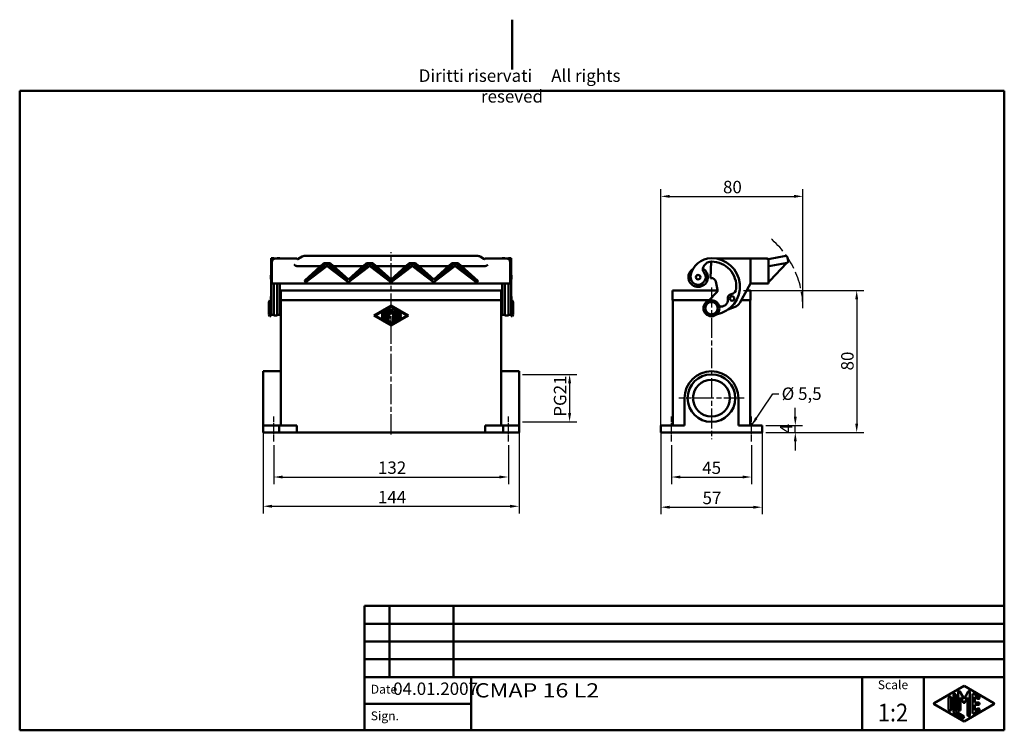
# Model space of a CAD drawing. Extents: x 20 to 574, y 20 to 420.
import ezdxf
from ezdxf.enums import TextEntityAlignment as Align

# ---------------------------------------------------------------- set-up
doc = ezdxf.new("R2010")
doc.units = 0
doc.header["$LTSCALE"] = 2
for name, pattern in [('CHAIN', [0.3543, 0.2362, -0.0295, 0.0591, -0.0295]), ('DASH_DOT', [0.37, 0.24, -0.06, 0.01, -0.06]), ('DASHED_SPACE', [0.2067, 0.1654, -0.0413])]:
    doc.linetypes.add(name, pattern=pattern)
for name, color, linetype, lineweight in [('Bemaßungen(TC_020513_DIN)', 7, 'Continuous', 25), ('Mittellinie(TC_020513_DIN)', 7, 'DASH_DOT', 25), ('Mittelpunktmarkierung(TC_020513_DIN)', 7, 'Continuous', 25), ('Schraffur', 179, 'Continuous', 9), ('Sichtbare Kanten(TC_020513_DIN)', 7, 'Continuous', 50), ('Skizziergeometrie(ISO)', 7, 'Continuous', 50), ('Stich 1-Linien(TC_020513_DIN)', 7, 'DASHED_SPACE', 25), ('Symbole(ISO)', 7, 'Continuous', 25), ('Symbole(TC_020513_DIN)', 7, 'Continuous', 35)]:
    doc.layers.add(name, color=color, linetype=linetype, lineweight=lineweight)
doc.styles.add('Aktuell-BSI', font='ARIAL.TTF')
doc.styles.add('Kopie von TC 5 mm', font='ARIAL.TTF', dxfattribs={"width": 1.2})
doc.styles.add('TC 2_5 mm', font='ARIAL.TTF', dxfattribs={"width": 0.9})
doc.styles.add('TC 3_5 mm', font='ARIAL.TTF', dxfattribs={"width": 0.8})
doc.styles.add('TC 5 mm', font='ARIAL.TTF', dxfattribs={"width": 0.9})
doc.dimstyles.new('STANDARD-TC_020513_DIN', dxfattribs={"dimscale": 2, "dimtxt": 3.5, "dimasz": 2.5, "dimexe": 2, "dimexo": 1, "dimgap": 0.8, "dimtad": 1, "dimrnd": 1e-08, "dimzin": 12, "dimtxsty": 'Aktuell-BSI', "dimcen": 0.09, "dimdle": 10, "dimclrd": 7, "dimclre": 7, "dimclrt": 7, "dimadec": 0, "dimazin": 3, "dimtfac": 1, "dimtmove": 0, "dimatfit": 3, "dimfxl": 1, "dimtolj": 1, "dimtzin": 0, "dimlwd": 25, "dimlwe": 25, "dimarcsym": 0})
doc.dimstyles.new('STANDARD-TC_020513_DIN$7', dxfattribs={"dimscale": 2, "dimtxt": 3.5, "dimasz": 2.5, "dimexe": 2, "dimexo": 1, "dimgap": 0.8, "dimtad": 1, "dimrnd": 1e-08, "dimzin": 12, "dimtxsty": 'Aktuell-BSI', "dimcen": 0.09, "dimdle": 10, "dimclrd": 7, "dimclre": 7, "dimclrt": 7, "dimadec": 0, "dimazin": 3, "dimtfac": 1, "dimtmove": 0, "dimatfit": 3, "dimfxl": 1, "dimtolj": 1, "dimtzin": 0, "dimlwd": 25, "dimlwe": 25, "dimarcsym": 0})

# ---------------------------------------------------------------- blocks, each defined once
blk = doc.blocks.new('Ränder Ilme Rahmen A4 quer')
at = {"layer": 'Skizziergeometrie(ISO)'}
for p, q in [((148.5, 210), (148.5, 196)), ((10, 10), (10, 190)), ((10, 190), (287, 190)), ((287, 190), (287, 10)), ((10, 10), (287, 10))]:
    blk.add_line(p, q, dxfattribs=at)
at = {"layer": 'Symbole(ISO)', "color": 7, "insert": (148.5, 196), "char_height": 3.5, "attachment_point": 2, "style": 'TC 2_5 mm'}
blk.add_mtext('\\fISOCPEUR|b0|i0;\\H3.5000;    Diritti riservati     All rights reseved', dxfattribs=at)
blk = doc.blocks.new('Schriftfelder Ilme')
at = {"layer": 'Schraffur'}
h = blk.add_hatch(color=7, dxfattribs=at)
edge = h.paths.add_edge_path()
edge.add_arc((184.66, 19.15), 0.333, 0, 180)
edge.add_line((184.32, 19.15), (184.32, 15.85))
edge.add_arc((184.66, 15.85), 0.333, 180, 360)
edge.add_line((184.99, 15.85), (184.99, 19.15))
h = blk.add_hatch(color=7, dxfattribs=at)
edge = h.paths.add_edge_path()
edge.add_line((188.49, 14.02), (186.32, 15.27))
edge.add_line((186.32, 15.27), (186.32, 19.94))
edge.add_arc((185.99, 19.94), 0.333, 0, 180)
edge.add_line((185.66, 19.94), (185.66, 15.27))
edge.add_arc((186.32, 15.27), 0.667, 180, 240.0184)
edge.add_line((185.99, 14.69), (188.16, 13.44))
edge.add_arc((188.32, 13.73), 0.333, 240.0184, 420.0184)
h = blk.add_hatch(color=7, dxfattribs=at)
edge = h.paths.add_edge_path()
edge.add_line((188.66, 18.85), (187.48, 20.89))
edge.add_arc((187.25, 20.75), 0.265, 30, 180)
edge.add_line((186.99, 20.75), (186.99, 15.85))
edge.add_arc((187.32, 15.85), 0.333, 180, 360)
edge.add_line((187.66, 15.85), (187.66, 19.25))
edge.add_line((187.66, 19.25), (188.51, 17.77))
edge.add_arc((188.66, 17.85), 0.167, 210, 330)
edge.add_line((188.8, 17.77), (189.66, 19.25))
edge.add_line((189.66, 19.25), (189.66, 14.29))
edge.add_arc((189.99, 14.29), 0.333, 180, 360)
edge.add_line((190.32, 14.29), (190.32, 20.75))
edge.add_arc((190.06, 20.75), 0.265, 0, 150)
edge.add_line((189.83, 20.89), (188.66, 18.85))
h = blk.add_hatch(color=7, dxfattribs=at)
edge = h.paths.add_edge_path()
edge.add_arc((192.69, 15.85), 0.333, 299.9816, 479.9816)
edge.add_line((192.52, 16.14), (191.66, 15.63))
edge.add_line((191.66, 15.63), (191.66, 17.17))
edge.add_line((191.66, 17.17), (192.69, 17.17))
edge.add_arc((192.69, 17.5), 0.333, 270, 450)
edge.add_line((192.69, 17.83), (191.66, 17.83))
edge.add_line((191.66, 17.83), (191.66, 19.37))
edge.add_line((191.66, 19.37), (192.52, 18.87))
edge.add_arc((192.69, 19.15), 0.333, 240.0184, 420.0184)
edge.add_line((192.86, 19.44), (191.49, 20.23))
edge.add_arc((191.32, 19.94), 0.333, 60.0184, 180)
edge.add_line((190.99, 19.94), (190.99, 15.06))
edge.add_arc((191.32, 15.06), 0.333, 180, 299.9816)
edge.add_line((191.49, 14.77), (192.86, 15.56))
for p, q in [((185.66, 19.94), (185.66, 15.27)), ((186.32, 15.27), (186.32, 19.94)), ((186.99, 20.75), (186.99, 15.85)), ((188.66, 18.85), (187.48, 20.89)), ((189.83, 20.89), (188.66, 18.85)), ((190.32, 14.29), (190.32, 20.75)), ((190.99, 15.06, 10), (190.99, 19.94, 10)), ((191.49, 20.23, 10), (192.86, 19.44, 10)), ((184.32, 15.85, 10), (184.32, 19.15, 10)), ((184.99, 19.15, 10), (184.99, 15.85, 10)), ((187.66, 19.25), (188.51, 17.77)), ((187.66, 15.85), (187.66, 19.25)), ((188.8, 17.77), (189.66, 19.25)), ((189.66, 19.25), (189.66, 14.29)), ((191.66, 19.37, 10), (191.66, 17.83, 10)), ((192.52, 18.87, 10), (191.66, 19.37, 10)), ((191.66, 17.83, 10), (192.69, 17.83, 10)), ((191.66, 17.17, 10), (191.66, 15.63, 10)), ((192.69, 17.17, 10), (191.66, 17.17, 10)), ((185.99, 14.69), (188.16, 13.44)), ((188.49, 14.02), (186.32, 15.27)), ((192.86, 15.56, 10), (191.49, 14.77, 10)), ((191.66, 15.63, 10), (192.52, 16.14, 10))]:
    blk.add_line(p, q)
for centre, radius, start, end in [((184.66, 19.15, 10), 0.333, 0, 180), ((185.99, 19.94), 0.333, 0, 180), ((187.25, 20.75), 0.265, 30, 180), ((190.06, 20.75), 0.265, 0, 150), ((191.32, 19.94, 10), 0.333, 60.0184, 180), ((192.69, 19.15, 10), 0.333, 240.0184, 60.0184), ((188.66, 17.85), 0.167, 210, 330), ((192.69, 17.5, 10), 0.333, 270, 90), ((184.66, 15.85, 10), 0.333, 180, 0), ((186.32, 15.27), 0.667, 180, 240.0184), ((187.32, 15.85), 0.333, 180, 0), ((188.32, 13.73), 0.333, 240.0184, 60.0184), ((189.99, 14.29), 0.333, 180, 0), ((191.32, 15.06, 10), 0.333, 180, 299.9816), ((192.69, 15.85, 10), 0.333, 299.9816, 119.9816)]:
    blk.add_arc(centre, radius, start, end)
at = {"layer": 'Skizziergeometrie(ISO)'}
for p, q in [((19.98, 45), (199.98, 45)), ((19.98, 45), (19.98, 10)), ((26.98, 45), (26.98, 25)), ((44.98, 45), (44.98, 25)), ((19.98, 40), (199.98, 40)), ((19.98, 35), (199.98, 35)), ((19.98, 30), (199.98, 30)), ((19.98, 25), (199.98, 25)), ((49.98, 10), (49.98, 25)), ((159.98, 25), (159.98, 10)), ((177.33, 25), (177.33, 10)), ((180.24, 17.65), (188.66, 22.5)), ((188.66, 22.5), (197.07, 17.65)), ((185.66, 15.27), (185.66, 19.94)), ((186.32, 19.94), (186.32, 15.27)), ((186.99, 15.85), (186.99, 20.75)), ((187.48, 20.89), (188.66, 18.85)), ((189.83, 20.89), (188.66, 18.85)), ((190.32, 14.29), (190.32, 20.75)), ((190.99, 15.06), (190.99, 19.94)), ((191.49, 20.23), (192.86, 19.44)), ((19.98, 17.5), (49.98, 17.5)), ((188.66, 12.5), (180.24, 17.36)), ((184.32, 15.85), (184.32, 19.15)), ((184.99, 19.15), (184.99, 15.85)), ((187.66, 19.25), (187.66, 15.85)), ((188.51, 17.77), (187.66, 19.25)), ((197.07, 17.36), (188.66, 12.5)), ((189.66, 19.25), (188.8, 17.77)), ((189.66, 14.29), (189.66, 19.25)), ((191.66, 19.37), (191.66, 17.83)), ((192.52, 18.87), (191.66, 19.37)), ((191.66, 17.83), (192.69, 17.83)), ((191.66, 17.17), (191.66, 15.63)), ((192.69, 17.17), (191.66, 17.17)), ((188.16, 13.44), (185.99, 14.69)), ((186.32, 15.27), (188.49, 14.02)), ((192.86, 15.56), (191.49, 14.77)), ((191.66, 15.63), (192.52, 16.14))]:
    blk.add_line(p, q, dxfattribs=at)
for centre, radius, start, end in [((184.66, 19.15), 0.333, 0, 180), ((185.99, 19.94), 0.333, 0, 180), ((187.25, 20.75), 0.265, 30, 180), ((190.06, 20.75), 0.265, 0, 150), ((191.32, 19.94), 0.333, 60.0184, 180), ((192.69, 19.15), 0.333, 240.0184, 60.0184), ((180.32, 17.5), 0.167, 119.9816, 240.0184), ((188.66, 17.85), 0.167, 210, 330), ((192.69, 17.5), 0.333, 270, 90), ((196.99, 17.5), 0.167, 299.9816, 60.0184), ((184.66, 15.85), 0.333, 180, 0), ((186.32, 15.27), 0.667, 180, 240.0184), ((187.32, 15.85), 0.333, 180, 0), ((188.32, 13.73), 0.333, 240.0184, 60.0184), ((189.99, 14.29), 0.333, 180, 0), ((191.32, 15.06), 0.333, 180, 299.9816), ((192.69, 15.85), 0.333, 299.9816, 119.9816)]:
    blk.add_arc(centre, radius, start, end, dxfattribs=at)
at = {"layer": 'Symbole(ISO)', "color": 7}
for s, insert, char_height, width, attachment_point, style in [(' Date', (20.98, 21.25), 2.5, 8.9975, 4, 'TC 2_5 mm'), ('04.01.2007', (39.98, 21.25), 3.5, 20.9533, 5, 'TC 3_5 mm'), ('Scale', (168.66, 22.5), 2.5, 17.3406, 5, 'TC 2_5 mm'), (' Sign.', (20.98, 13.75), 2.5, 8.971, 4, 'TC 2_5 mm')]:
    blk.add_mtext(s, dxfattribs=dict(at, insert=insert, char_height=char_height, width=width, attachment_point=attachment_point, style=style))
at = {"layer": 'Symbole(ISO)', "color": 7, "style": 'Kopie von TC 5 mm', "width": 1.2}
blk.add_attdef('BAUTEILNUMMER', text='', height=4, dxfattribs=at).set_placement((50.98, 21.25), align=Align.MIDDLE_LEFT)
at = {"layer": 'Symbole(ISO)', "color": 7, "style": 'TC 5 mm', "width": 0.9}
blk.add_attdef('FirstViewScale', text='', height=5, dxfattribs=at).set_placement((168.66, 15), align=Align.MIDDLE_CENTER)
blk = doc.blocks.new('*D11')
at = {"layer": 'Bemaßungen(TC_020513_DIN)', "color": 7, "linetype": 'Continuous', "lineweight": 25}
for p, q in [((302.95, 220.36), (333.4, 220.36)), ((329.4, 215.36), (329.4, 198.58)), ((302.95, 193.58), (333.4, 193.58))]:
    blk.add_line(p, q, dxfattribs=at)
at = {"layer": 'Bemaßungen(TC_020513_DIN)', "color": 7, "linetype": 'Continuous'}
for points in [[(328.57, 215.36), (330.24, 215.36), (329.4, 220.36)], [(328.57, 198.58), (330.24, 198.58), (329.4, 193.58)]]:
    blk.add_solid(points, dxfattribs=at)
at = {"layer": 'Defpoints', "color": 0, "linetype": 'Continuous'}
for p in [(300.95, 220.36), (300.95, 193.58), (329.4, 193.58)]:
    blk.add_point(p, dxfattribs=at)
at = {"layer": 'Bemaßungen(TC_020513_DIN)', "color": 7, "linetype": 'Continuous', "lineweight": 25, "insert": (320.56, 194.38), "char_height": 7, "attachment_point": 1, "rotation": 90, "style": 'Aktuell-BSI'}
blk.add_mtext('\\A1; PG21', dxfattribs=at)
blk = doc.blocks.new('*D12')
at = {"layer": 'Bemaßungen(TC_020513_DIN)', "color": 7, "linetype": 'Continuous', "lineweight": 25}
for p, q in [((380.73, 191.58), (380.73, 324.55)), ((460.73, 259.58), (460.73, 324.55)), ((385.73, 320.55), (455.73, 320.55))]:
    blk.add_line(p, q, dxfattribs=at)
at = {"layer": 'Bemaßungen(TC_020513_DIN)', "color": 7, "linetype": 'Continuous'}
for points in [[(385.73, 321.39), (385.73, 319.72), (380.73, 320.55)], [(455.73, 321.39), (455.73, 319.72), (460.73, 320.55)]]:
    blk.add_solid(points, dxfattribs=at)
at = {"layer": 'Defpoints', "color": 0, "linetype": 'Continuous'}
for p in [(460.73, 320.55), (460.73, 257.58), (380.73, 189.58)]:
    blk.add_point(p, dxfattribs=at)
at = {"layer": 'Bemaßungen(TC_020513_DIN)', "color": 7, "linetype": 'Continuous', "lineweight": 25, "insert": (415.72, 329.3), "char_height": 7, "attachment_point": 1, "style": 'Aktuell-BSI'}
blk.add_mtext('\\A1;80', dxfattribs=at)
blk = doc.blocks.new('*D13')
at = {"layer": 'Bemaßungen(TC_020513_DIN)', "color": 7, "linetype": 'Continuous', "lineweight": 25}
for p, q in [((456.4, 196.58), (456.4, 201.58)), ((439.73, 191.58), (460.4, 191.58)), ((456.4, 187.58), (456.4, 191.58)), ((439.73, 187.58), (460.4, 187.58)), ((456.4, 182.58), (456.4, 177.58))]:
    blk.add_line(p, q, dxfattribs=at)
at = {"layer": 'Bemaßungen(TC_020513_DIN)', "color": 7, "linetype": 'Continuous'}
for points in [[(455.57, 196.58), (457.24, 196.58), (456.4, 191.58)], [(455.57, 182.58), (457.24, 182.58), (456.4, 187.58)]]:
    blk.add_solid(points, dxfattribs=at)
at = {"layer": 'Defpoints', "color": 0, "linetype": 'Continuous'}
for p in [(437.73, 191.58), (456.4, 191.58), (437.73, 187.58)]:
    blk.add_point(p, dxfattribs=at)
at = {"layer": 'Bemaßungen(TC_020513_DIN)', "color": 7, "linetype": 'Continuous', "lineweight": 25, "insert": (447.8, 187.16), "char_height": 7, "attachment_point": 1, "rotation": 90, "style": 'Aktuell-BSI'}
blk.add_mtext('\\A1;4', dxfattribs=at)
blk = doc.blocks.new('*D14')
at = {"layer": 'Bemaßungen(TC_020513_DIN)', "color": 7, "linetype": 'Continuous', "lineweight": 25}
for p, q in [((427.23, 267.58), (494.95, 267.58)), ((490.95, 262.58), (490.95, 192.58)), ((439.73, 187.58), (494.95, 187.58))]:
    blk.add_line(p, q, dxfattribs=at)
at = {"layer": 'Bemaßungen(TC_020513_DIN)', "color": 7, "linetype": 'Continuous'}
for points in [[(490.11, 262.58), (491.78, 262.58), (490.95, 267.58)], [(490.11, 192.58), (491.78, 192.58), (490.95, 187.58)]]:
    blk.add_solid(points, dxfattribs=at)
at = {"layer": 'Defpoints', "color": 0, "linetype": 'Continuous'}
for p in [(425.23, 267.58), (437.73, 187.58), (490.95, 187.58)]:
    blk.add_point(p, dxfattribs=at)
at = {"layer": 'Bemaßungen(TC_020513_DIN)', "color": 7, "linetype": 'Continuous', "lineweight": 25, "insert": (482.2, 222.57), "char_height": 7, "attachment_point": 1, "rotation": 90, "style": 'Aktuell-BSI'}
blk.add_mtext('\\A1;80', dxfattribs=at)
blk = doc.blocks.new('*D15')
at = {"layer": 'Bemaßungen(TC_020513_DIN)', "color": 7, "linetype": 'Continuous', "lineweight": 25}
for p, q in [((386.73, 180.58), (386.73, 158.58)), ((431.73, 180.58), (431.73, 158.58)), ((391.73, 162.58), (426.73, 162.58))]:
    blk.add_line(p, q, dxfattribs=at)
at = {"layer": 'Bemaßungen(TC_020513_DIN)', "color": 7, "linetype": 'Continuous'}
for points in [[(391.73, 163.41), (391.73, 161.75), (386.73, 162.58)], [(426.73, 163.41), (426.73, 161.75), (431.73, 162.58)]]:
    blk.add_solid(points, dxfattribs=at)
at = {"layer": 'Defpoints', "color": 0, "linetype": 'Continuous'}
for p in [(386.73, 182.58), (431.73, 182.58), (431.73, 162.58)]:
    blk.add_point(p, dxfattribs=at)
at = {"layer": 'Bemaßungen(TC_020513_DIN)', "color": 7, "linetype": 'Continuous', "lineweight": 25, "insert": (404.04, 171.3), "char_height": 7, "attachment_point": 1, "style": 'Aktuell-BSI'}
blk.add_mtext('\\A1;45', dxfattribs=at)
blk = doc.blocks.new('*D16')
at = {"layer": 'Bemaßungen(TC_020513_DIN)', "color": 7, "linetype": 'Continuous', "lineweight": 25}
for p, q in [((380.73, 187.58), (380.73, 141.58)), ((437.73, 187.58), (437.73, 141.58)), ((385.73, 145.58), (432.73, 145.58))]:
    blk.add_line(p, q, dxfattribs=at)
at = {"layer": 'Bemaßungen(TC_020513_DIN)', "color": 7, "linetype": 'Continuous'}
for points in [[(385.73, 146.41), (385.73, 144.75), (380.73, 145.58)], [(432.73, 146.41), (432.73, 144.75), (437.73, 145.58)]]:
    blk.add_solid(points, dxfattribs=at)
at = {"layer": 'Defpoints', "color": 0, "linetype": 'Continuous'}
for p in [(380.73, 189.58), (437.73, 189.58), (437.73, 145.58)]:
    blk.add_point(p, dxfattribs=at)
at = {"layer": 'Bemaßungen(TC_020513_DIN)', "color": 7, "linetype": 'Continuous', "lineweight": 25, "insert": (404.21, 154.3), "char_height": 7, "attachment_point": 1, "style": 'Aktuell-BSI'}
blk.add_mtext('\\A1;57', dxfattribs=at)
blk = doc.blocks.new('*D17')
at = {"layer": 'Bemaßungen(TC_020513_DIN)', "color": 7, "linetype": 'Continuous', "lineweight": 25}
for p, q in [((162.95, 180.58), (162.95, 158.58)), ((294.95, 180.58), (294.95, 158.58)), ((167.95, 162.58), (289.95, 162.58))]:
    blk.add_line(p, q, dxfattribs=at)
at = {"layer": 'Bemaßungen(TC_020513_DIN)', "color": 7, "linetype": 'Continuous'}
for points in [[(167.95, 163.41), (167.95, 161.75), (162.95, 162.58)], [(289.95, 163.41), (289.95, 161.75), (294.95, 162.58)]]:
    blk.add_solid(points, dxfattribs=at)
at = {"layer": 'Defpoints', "color": 0, "linetype": 'Continuous'}
for p in [(162.95, 182.58), (294.95, 182.58), (294.95, 162.58)]:
    blk.add_point(p, dxfattribs=at)
at = {"layer": 'Bemaßungen(TC_020513_DIN)', "color": 7, "linetype": 'Continuous', "lineweight": 25, "insert": (221.58, 171.33), "char_height": 7, "attachment_point": 1, "style": 'Aktuell-BSI'}
blk.add_mtext('\\A1;132', dxfattribs=at)
blk = doc.blocks.new('*D18')
at = {"layer": 'Bemaßungen(TC_020513_DIN)', "color": 7, "linetype": 'Continuous', "lineweight": 25}
for p, q in [((156.95, 189.58), (156.95, 142.12)), ((300.95, 189.58), (300.95, 142.12)), ((161.95, 146.12), (295.95, 146.12))]:
    blk.add_line(p, q, dxfattribs=at)
at = {"layer": 'Bemaßungen(TC_020513_DIN)', "color": 7, "linetype": 'Continuous'}
for points in [[(161.95, 146.95), (161.95, 145.28), (156.95, 146.12)], [(295.95, 146.95), (295.95, 145.28), (300.95, 146.12)]]:
    blk.add_solid(points, dxfattribs=at)
at = {"layer": 'Defpoints', "color": 0, "linetype": 'Continuous'}
for p in [(156.95, 191.58), (300.95, 191.58), (300.95, 146.12)]:
    blk.add_point(p, dxfattribs=at)
at = {"layer": 'Bemaßungen(TC_020513_DIN)', "color": 7, "linetype": 'Continuous', "lineweight": 25, "insert": (221.56, 154.75), "char_height": 7, "attachment_point": 1, "style": 'Aktuell-BSI'}
blk.add_mtext('\\A1;144', dxfattribs=at)

msp = doc.modelspace()

# ---------------------------------------------------------------- linework, layer by layer
at = {"layer": 'Mittellinie(TC_020513_DIN)', "linetype": 'CHAIN', "ltscale": 23.990969}
msp.add_line((228.947, 186.581), (228.947, 289.223), dxfattribs=at)
at = {"layer": 'Mittellinie(TC_020513_DIN)', "linetype": 'CHAIN', "ltscale": 7.778352}
for p, q in [((162.947, 182.581), (162.947, 196.581)), ((294.947, 182.581), (294.947, 196.581)), ((386.725, 182.581), (386.725, 196.581)), ((431.725, 182.581), (431.725, 196.581))]:
    msp.add_line(p, q, dxfattribs=at)
at = {"layer": 'Mittelpunktmarkierung(TC_020513_DIN)', "linetype": 'CHAIN', "ltscale": 23.990969}
for p, q in [((409.225, 269.237), (409.225, 183.84)), ((427.615, 206.971), (390.835, 206.971))]:
    msp.add_line(p, q, dxfattribs=at)
at = {"layer": 'Sichtbare Kanten(TC_020513_DIN)'}
for p, q in [((161.447, 285.831), (162.947, 285.831)), ((161.447, 253.831), (161.447, 285.831)), ((161.947, 283.581), (161.947, 271.581)), ((162.947, 285.581), (162.947, 285.831)), ((162.947, 285.313), (162.947, 285.581)), ((163.947, 285.581), (162.947, 285.581)), ((174.413, 285.581), (163.947, 285.581)), ((164.947, 285.581), (164.947, 285.831)), ((164.947, 285.831), (166.447, 285.831)), ((166.447, 285.581), (166.447, 285.831)), ((175.531, 285.581), (174.413, 285.581)), ((176.761, 285.322), (178.862, 286.705)), ((180.347, 273.129), (191.187, 283.009)), ((180.38, 286.999), (277.515, 286.999)), ((192.854, 283.009), (180.953, 272.162)), ((191.187, 283.036), (192.854, 283.036)), ((191.187, 283.009), (191.187, 283.036)), ((191.187, 283.036), (191.188, 283.036)), ((192.854, 283.009), (191.187, 283.009)), ((191.188, 283.036), (192.854, 283.036)), ((192.854, 283.036), (192.854, 283.009)), ((192.854, 283.036), (192.854, 281.225)), ((192.854, 283.036), (192.854, 283.036)), ((193.04, 283.036), (194.707, 283.036)), ((193.041, 283.036), (193.04, 283.036)), ((193.04, 281.225), (193.04, 283.036)), ((193.041, 283.009), (193.041, 283.036)), ((193.041, 283.036), (194.707, 283.036)), ((194.707, 283.009), (193.041, 283.009)), ((204.941, 272.162), (193.041, 283.009)), ((194.707, 283.036), (194.707, 283.009)), ((194.707, 283.036), (194.707, 283.036)), ((194.707, 283.009), (204.947, 273.676)), ((204.947, 273.676), (215.187, 283.009)), ((216.854, 283.009), (204.953, 272.162)), ((215.187, 283.036), (216.854, 283.036)), ((215.187, 283.009), (215.187, 283.036)), ((215.187, 283.036), (215.188, 283.036)), ((216.854, 283.009), (215.187, 283.009)), ((215.188, 283.036), (216.854, 283.036)), ((216.854, 283.036), (216.854, 283.009)), ((216.854, 283.036), (216.854, 283.036)), ((216.854, 283.036), (216.854, 281.225)), ((217.041, 283.036), (217.04, 283.036)), ((217.04, 281.225), (217.04, 283.036)), ((217.04, 283.036), (218.707, 283.036)), ((217.041, 283.036), (218.707, 283.036)), ((217.041, 283.009), (217.041, 283.036)), ((218.707, 283.009), (217.041, 283.009)), ((228.941, 272.162), (217.041, 283.009)), ((218.707, 283.036), (218.707, 283.009)), ((218.707, 283.036), (218.707, 283.036)), ((218.707, 283.009), (228.947, 273.676)), ((228.947, 273.676), (239.187, 283.009)), ((240.854, 283.009), (228.953, 272.162)), ((239.187, 283.009), (239.187, 283.036)), ((239.187, 283.036), (239.188, 283.036)), ((239.187, 283.036), (240.854, 283.036)), ((240.854, 283.009), (239.187, 283.009)), ((239.188, 283.036), (240.854, 283.036)), ((240.854, 283.036), (240.854, 283.009)), ((240.854, 283.036), (240.854, 281.225)), ((240.854, 283.036), (240.854, 283.036)), ((241.041, 283.036), (241.04, 283.036)), ((241.04, 281.225), (241.04, 283.036)), ((241.04, 283.036), (242.707, 283.036)), ((241.041, 283.009), (241.041, 283.036)), ((241.041, 283.036), (242.707, 283.036)), ((252.941, 272.162), (241.041, 283.009)), ((242.707, 283.009), (241.041, 283.009)), ((242.707, 283.036), (242.707, 283.009)), ((242.707, 283.036), (242.707, 283.036)), ((242.707, 283.009), (252.947, 273.676)), ((252.947, 273.676), (263.187, 283.009)), ((264.854, 283.009), (252.953, 272.162)), ((263.187, 283.036), (264.854, 283.036)), ((263.187, 283.009), (263.187, 283.036)), ((263.187, 283.036), (263.188, 283.036)), ((264.854, 283.009), (263.187, 283.009)), ((263.188, 283.036), (264.854, 283.036)), ((264.854, 283.036), (264.854, 283.009)), ((264.854, 283.036), (264.854, 283.036)), ((264.854, 283.036), (264.854, 281.225)), ((265.04, 283.036), (266.707, 283.036)), ((265.041, 283.036), (265.04, 283.036)), ((265.04, 281.225), (265.04, 283.036)), ((265.041, 283.036), (266.707, 283.036)), ((265.041, 283.009), (265.041, 283.036)), ((276.941, 272.162), (265.041, 283.009)), ((266.707, 283.009), (265.041, 283.009)), ((266.707, 283.036), (266.707, 283.009)), ((266.707, 283.036), (266.707, 283.036)), ((266.707, 283.009), (277.781, 272.917)), ((279.032, 286.705), (281.134, 285.322)), ((283.482, 285.581), (282.364, 285.581)), ((293.947, 285.581), (283.482, 285.581)), ((291.447, 285.581), (291.447, 285.831)), ((292.947, 285.831), (291.447, 285.831)), ((292.947, 285.581), (292.947, 285.831)), ((293.947, 285.581), (294.947, 285.581)), ((294.947, 285.581), (294.947, 285.831)), ((296.447, 285.831), (294.947, 285.831)), ((294.947, 285.313), (294.947, 285.581)), ((295.947, 271.581), (295.947, 283.581)), ((296.447, 253.831), (296.447, 285.831)), ((409.048, 283.828), (408.725, 274.581)), ((431.225, 285.581), (412.042, 285.581)), ((431.225, 283.581), (431.225, 285.581)), ((431.275, 283.581), (431.225, 283.581)), ((440.275, 285.581), (431.275, 285.581)), ((431.275, 283.581), (431.275, 285.581)), ((431.275, 271.581), (431.275, 283.581)), ((440.491, 285.581), (440.275, 285.581)), ((442.325, 285.472), (441.211, 285.275)), ((441.275, 271.581), (441.275, 284.581)), ((442.182, 273.129), (451.395, 283.009)), ((450.167, 286.855), (442.325, 285.472)), ((442.672, 281.471), (450.862, 282.915)), ((450.167, 286.855), (450.901, 286.984)), ((451.595, 283.045), (450.862, 282.915)), ((451.395, 283.009), (451.549, 283.036)), ((451.549, 283.036), (451.548, 283.036)), ((452.407, 284.203), (452.059, 286.173)), ((189.23, 281.225), (176.48, 281.225)), ((192.854, 281.225), (180.997, 272.195)), ((193.04, 281.225), (192.854, 281.225)), ((204.897, 272.195), (193.04, 281.225)), ((213.23, 281.225), (196.665, 281.225)), ((216.854, 281.225), (204.997, 272.195)), ((217.04, 281.225), (216.854, 281.225)), ((228.897, 272.195), (217.04, 281.225)), ((237.23, 281.225), (220.665, 281.225)), ((240.854, 281.225), (228.997, 272.195)), ((241.04, 281.225), (240.854, 281.225)), ((252.897, 272.195), (241.04, 281.225)), ((261.23, 281.225), (244.665, 281.225)), ((264.854, 281.225), (252.997, 272.195)), ((265.04, 281.225), (264.854, 281.225)), ((276.897, 272.195), (265.04, 281.225)), ((281.414, 281.225), (268.665, 281.225)), ((441.275, 281.225), (442.672, 281.471)), ((161.247, 274.031), (161.247, 276.131)), ((163.947, 271.581), (161.947, 271.581)), ((162.947, 260.666), (162.947, 271.581)), ((293.947, 271.581), (163.947, 271.581)), ((164.947, 271.581), (164.947, 260.666)), ((166.447, 253.831), (166.447, 271.581)), ((180.944, 272.162), (180.347, 273.129)), ((180.347, 273.129), (180.347, 272.969)), ((180.919, 272.195), (180.347, 272.969)), ((180.919, 272.195), (180.944, 272.162)), ((180.953, 272.162), (180.944, 272.162)), ((180.953, 272.162), (180.997, 272.195)), ((204.897, 272.195), (204.941, 272.162)), ((204.953, 272.162), (204.941, 272.162)), ((204.953, 272.162), (204.997, 272.195)), ((228.897, 272.195), (228.941, 272.162)), ((228.953, 272.162), (228.941, 272.162)), ((228.953, 272.162), (228.997, 272.195)), ((252.897, 272.195), (252.941, 272.162)), ((252.953, 272.162), (252.941, 272.162)), ((252.953, 272.162), (252.997, 272.195)), ((276.897, 272.195), (276.941, 272.162)), ((276.953, 272.162), (276.941, 272.162)), ((277.781, 272.917), (276.953, 272.162)), ((276.953, 272.162), (276.997, 272.195)), ((277.781, 272.792), (276.997, 272.195)), ((277.781, 272.917), (277.781, 272.792)), ((291.447, 253.831), (291.447, 271.581)), ((292.947, 271.581), (292.947, 260.666)), ((295.947, 271.581), (293.947, 271.581)), ((294.947, 260.666), (294.947, 271.581)), ((296.647, 274.031), (296.647, 276.131)), ((408.725, 274.581), (409.225, 274.581)), ((411.668, 272.612), (412.691, 267.9)), ((425.203, 260.666), (431.225, 271.581)), ((431.225, 271.581), (431.225, 273.581)), ((431.225, 273.581), (431.275, 273.581)), ((431.275, 271.581), (439.275, 271.581)), ((441.275, 271.581), (439.275, 271.581)), ((442.182, 273.129), (441.275, 272.969)), ((441.275, 272.195), (441.281, 272.162)), ((441.281, 272.162), (442.182, 273.129)), ((166.947, 267.581), (166.947, 262.081)), ((166.947, 267.581), (172.947, 267.581)), ((284.947, 267.581), (172.947, 267.581)), ((284.947, 267.581), (290.947, 267.581)), ((290.947, 267.581), (290.947, 262.081)), ((387.225, 267.581), (393.225, 267.581)), ((387.225, 267.581), (387.225, 262.081)), ((412.725, 267.581), (393.225, 267.581)), ((412.305, 266.54), (407.776, 261.842)), ((429.018, 267.581), (431.225, 267.581)), ((431.225, 267.581), (431.225, 262.081)), ((160.197, 261.081), (160.797, 262.081)), ((160.197, 254.081), (160.197, 261.081)), ((160.797, 253.081), (160.797, 262.081)), ((160.797, 262.081), (161.247, 262.081)), ((161.247, 262.031), (161.247, 264.131)), ((161.297, 253.081), (161.297, 261.899)), ((162.947, 260.666), (162.947, 258.41)), ((164.947, 258.41), (164.947, 260.666)), ((166.447, 261.081), (166.947, 261.581)), ((166.647, 262.031), (166.647, 264.131)), ((172.947, 262.081), (166.947, 262.081)), ((166.947, 191.581), (166.947, 262.081)), ((166.947, 262.081), (172.947, 262.081)), ((172.947, 262.081), (284.947, 262.081)), ((284.947, 262.081), (172.947, 262.081)), ((290.947, 262.081), (284.947, 262.081)), ((284.947, 262.081), (290.947, 262.081)), ((290.947, 191.581), (290.947, 262.081)), ((291.447, 261.081), (290.947, 261.581)), ((291.247, 262.031), (291.247, 264.131)), ((292.947, 258.41), (292.947, 260.666)), ((294.947, 260.666), (294.947, 258.41)), ((296.597, 253.081), (296.597, 261.899)), ((296.647, 262.031), (296.647, 264.131)), ((296.647, 262.081), (297.097, 262.081)), ((297.097, 253.081), (297.097, 262.081)), ((297.697, 261.081), (297.097, 262.081)), ((297.697, 254.081), (297.697, 261.081)), ((393.225, 262.081), (387.225, 262.081)), ((387.475, 262.081), (393.475, 262.081)), ((387.475, 191.581), (387.475, 262.081)), ((393.225, 262.081), (408.007, 262.081)), ((408.007, 262.081), (393.475, 262.081)), ((431.225, 262.081), (425.984, 262.081)), ((425.984, 262.081), (430.975, 262.081)), ((430.975, 191.581), (430.975, 262.081)), ((161.297, 260.081), (161.447, 260.081)), ((161.297, 255.081), (161.447, 255.081)), ((162.947, 256.895), (162.947, 258.41)), ((162.947, 253.912), (162.947, 256.895)), ((164.947, 258.41), (164.947, 256.895)), ((164.947, 253.912), (164.947, 256.895)), ((219.197, 253.581), (228.947, 259.206)), ((228.947, 258.773), (219.948, 253.581)), ((223.997, 251.895), (223.997, 255.268)), ((224.747, 255.268), (224.747, 251.895)), ((225.497, 251.029), (225.497, 256.134)), ((226.247, 256.134), (226.247, 251.246)), ((227.072, 251.895), (227.072, 257.042)), ((227.751, 257.262), (228.947, 255.61)), ((227.822, 255.885), (227.822, 251.895)), ((228.947, 254.331), (227.822, 255.885)), ((228.947, 259.206), (238.697, 253.581)), ((237.947, 253.581), (228.947, 258.773)), ((228.947, 255.61), (230.143, 257.262)), ((230.072, 255.885), (228.947, 254.331)), ((230.072, 250.121), (230.072, 255.885)), ((230.822, 257.042), (230.822, 250.121)), ((231.572, 250.986), (231.572, 256.177)), ((232.135, 256.502), (234.385, 255.204)), ((232.322, 255.528), (232.322, 253.956)), ((234.01, 254.554), (232.322, 255.528)), ((292.947, 258.41), (292.947, 256.895)), ((292.947, 253.912), (292.947, 256.895)), ((294.947, 256.895), (294.947, 258.41)), ((294.947, 253.912), (294.947, 256.895)), ((296.447, 260.081), (296.597, 260.081)), ((296.447, 255.081), (296.597, 255.081)), ((418.641, 256.895), (422.609, 258.41)), ((160.197, 254.081), (160.797, 253.081)), ((160.797, 253.081), (161.297, 253.081)), ((161.447, 253.831), (162.947, 253.831)), ((162.947, 253.845), (162.947, 253.912)), ((162.947, 253.845), (162.947, 253.581)), ((162.947, 253.581), (164.947, 253.581)), ((164.947, 253.912), (164.947, 253.845)), ((164.947, 253.581), (164.947, 253.845)), ((164.947, 253.831), (166.447, 253.831)), ((166.447, 254.081), (166.947, 253.581)), ((228.947, 247.956), (219.197, 253.581)), ((219.948, 253.581), (228.947, 248.389)), ((228.76, 248.93), (225.685, 250.704)), ((226.247, 251.246), (229.135, 249.58)), ((228.947, 248.389), (237.947, 253.581)), ((238.697, 253.581), (228.947, 247.956)), ((234.385, 251.959), (232.135, 250.661)), ((232.322, 253.956), (234.197, 253.956)), ((232.322, 253.206), (232.322, 251.635)), ((234.197, 253.206), (232.322, 253.206)), ((232.322, 251.635), (234.01, 252.609)), ((291.447, 254.081), (290.947, 253.581)), ((292.947, 253.831), (291.447, 253.831)), ((292.947, 253.912), (292.947, 253.845)), ((292.947, 253.581), (292.947, 253.845)), ((292.947, 253.581), (294.947, 253.581)), ((294.947, 253.845), (294.947, 253.912)), ((294.947, 253.845), (294.947, 253.581)), ((296.447, 253.831), (294.947, 253.831)), ((296.597, 253.081), (297.097, 253.081)), ((297.697, 254.081), (297.097, 253.081)), ((156.947, 206.971), (156.947, 222.111)), ((166.947, 222.111), (156.947, 222.111)), ((300.947, 222.111), (290.947, 222.111)), ((300.947, 206.971), (300.947, 222.111)), ((156.947, 206.971), (156.947, 191.581)), ((300.947, 206.971), (300.947, 191.581)), ((394.085, 191.581), (394.085, 206.971)), ((424.365, 206.971), (424.365, 191.581)), ((165.947, 191.581), (156.947, 191.581)), ((156.947, 187.581), (156.947, 191.581)), ((175.947, 191.581), (165.947, 191.581)), ((165.947, 187.581), (165.947, 191.581)), ((175.947, 187.581), (175.947, 191.581)), ((281.947, 187.581), (281.947, 191.581)), ((291.947, 191.581), (281.947, 191.581)), ((300.947, 191.581), (291.947, 191.581)), ((291.947, 187.581), (291.947, 191.581)), ((300.947, 187.581), (300.947, 191.581)), ((394.085, 191.581), (380.725, 191.581)), ((380.725, 187.581), (380.725, 191.581)), ((437.725, 191.581), (424.365, 191.581)), ((437.725, 187.581), (437.725, 191.581)), ((165.947, 187.581), (156.947, 187.581)), ((175.947, 187.581), (165.947, 187.581)), ((281.947, 187.581), (175.947, 187.581)), ((291.947, 187.581), (281.947, 187.581)), ((300.947, 187.581), (291.947, 187.581)), ((437.725, 187.581), (380.725, 187.581))]:
    msp.add_line(p, q, dxfattribs=at)
at = {"layer": 'Sichtbare Kanten(TC_020513_DIN)', "flags": 128}
for points in [[(176.138, 285.376), (176.212, 285.326), (176.278, 285.293), (176.382, 285.261), (176.449, 285.255), (176.49, 285.259)], [(176.49, 285.259), (176.594, 285.283), (176.681, 285.305), (176.746, 285.325), (176.786, 285.339)], [(178.862, 286.705), (179.033, 286.799), (179.203, 286.863), (179.553, 286.942), (179.743, 286.967), (179.947, 286.985), (180.16, 286.996), (180.38, 286.999)], [(277.515, 286.999), (277.734, 286.996), (277.948, 286.985), (278.151, 286.967), (278.342, 286.942), (278.692, 286.863), (278.862, 286.799), (279.032, 286.705)], [(281.109, 285.339), (281.149, 285.324), (281.214, 285.305), (281.3, 285.282), (281.405, 285.259)], [(281.405, 285.259), (281.445, 285.255), (281.513, 285.261), (281.617, 285.293), (281.683, 285.326), (281.756, 285.376)], [(176.48, 281.225), (176.383, 281.227), (176.287, 281.234), (176.19, 281.245), (176.094, 281.26), (175.999, 281.278), (175.904, 281.3), (175.811, 281.326), (175.719, 281.354), (175.627, 281.386), (175.537, 281.42), (175.449, 281.457), (175.361, 281.495), (175.275, 281.536), (175.19, 281.579), (175.106, 281.624), (175.023, 281.669), (174.942, 281.717), (174.862, 281.765), (174.784, 281.814), (174.707, 281.863), (174.631, 281.913), (174.557, 281.964), (174.484, 282.014), (174.413, 282.064)], [(283.482, 282.064), (283.401, 282.007), (283.319, 281.951), (283.235, 281.895), (283.151, 281.839), (283.064, 281.784), (282.976, 281.731), (282.887, 281.678), (282.797, 281.628), (282.705, 281.579), (282.611, 281.532), (282.516, 281.487), (282.42, 281.445), (282.322, 281.406), (282.223, 281.37), (282.125, 281.338), (282.031, 281.311), (281.941, 281.288), (281.854, 281.269), (281.771, 281.255), (281.692, 281.243), (281.617, 281.235), (281.546, 281.229), (281.478, 281.226), (281.414, 281.225)]]:
    msp.add_lwpolyline(points, dxfattribs=at)
at = {"layer": 'Sichtbare Kanten(TC_020513_DIN)'}
for centre, radius in [((401.725, 275.081), 1.25), ((409.225, 257.581), 4.5), ((409.225, 257.581), 3.5), ((420.825, 263.081), 1.25), ((409.225, 206.971), 13.39), ((409.225, 206.971), 10.39)]:
    msp.add_circle(centre, radius, dxfattribs=at)
for centre, radius, start, end in [((163.947, 283.581), 2, 90, 180), ((175.531, 284.581), 1, 52.57283, 90), ((282.364, 284.581), 1, 90, 127.42717), ((293.947, 283.581), 2, 0, 90), ((409.225, 274.004), 11.827, 90, 171.82877), ((409.225, 278.831), 5, 90, 164.2448), ((409.225, 269.831), 16, 280.19354, 90), ((409.225, 269.831), 14, 355.31041, 90), ((440.275, 284.581), 1, 0, 90), ((440.491, 284.581), 1, 27.69118, 90), ((451.075, 285.999), 1, 10, 100), ((451.422, 284.03), 1, 280, 10), ((401.725, 275.081), 5.5, 120.62112, 61.47256), ((401.725, 275.081), 4.25, 171.82877, 41.00474), ((406.819, 279.51), 2.5, 164.2448, 221.00474), ((161.447, 276.131), 0.2, 90, 180), ((161.447, 274.031), 0.2, 180, 270), ((296.447, 276.131), 0.2, 0, 90), ((296.447, 274.031), 0.2, 270, 0), ((409.225, 272.081), 2.5, 12.24599, 90), ((411.225, 267.581), 1.5, 316.05275, 12.24599), ((419.69, 268.973), 3.5, 280.91038, 355.31041), ((161.447, 264.131), 0.2, 90, 180), ((161.447, 262.031), 0.2, 180, 270), ((166.447, 264.131), 0.2, 0, 90), ((166.447, 262.031), 0.2, 270, 0), ((291.447, 264.131), 0.2, 90, 180), ((291.447, 262.031), 0.2, 180, 270), ((296.447, 264.131), 0.2, 0, 90), ((296.447, 262.031), 0.2, 270, 0), ((414.909, 262.081), 3.5, 246.95504, 9.59407), ((420.826, 263.081), 2.5, 100.91038, 189.59407), ((420.825, 263.081), 5, 290.89984, 331.11411), ((224.372, 255.268), 0.375, 0, 180), ((225.872, 256.134), 0.375, 0, 180), ((227.447, 257.042), 0.375, 35.90958, 180), ((230.447, 257.042), 0.375, 0, 144.09042), ((231.947, 256.177), 0.375, 60.01836, 180), ((234.197, 254.879), 0.375, 240.01836, 60.01836), ((224.372, 251.895), 0.375, 180, 0), ((225.872, 251.029), 0.375, 180, 240.01836), ((227.447, 251.895), 0.375, 180, 0), ((228.947, 249.255), 0.375, 240.01836, 60.01836), ((230.447, 250.121), 0.375, 180, 0), ((231.947, 250.986), 0.375, 180, 299.98164), ((234.197, 252.284), 0.375, 299.98164, 119.98164), ((234.197, 253.581), 0.375, 270, 90), ((409.225, 206.971), 15.14, 0, 180)]:
    msp.add_arc(centre, radius, start, end, dxfattribs=at)
at = {"layer": 'Stich 1-Linien(TC_020513_DIN)', "ltscale": 28.021666}
msp.add_arc((409.225, 257.581), 51.5, 0, 51.55132, dxfattribs=at)

# ---------------------------------------------------------------- block references
at = {"xscale": 2, "yscale": 2, "zscale": 2}
msp.add_blockref('Ränder Ilme Rahmen A4 quer', (0, 0), dxfattribs=at)
msp.add_blockref('Schriftfelder Ilme', (174.04, -0.001), dxfattribs=at).add_auto_attribs({'FirstViewScale': '1:2', 'BAUTEILNUMMER': 'CMAP 16 L2'})

# ---------------------------------------------------------------- texts
at = {"layer": 'Symbole(TC_020513_DIN)', "color": 7, "insert": (448.731, 212.964), "char_height": 7, "width": 23.91311, "attachment_point": 1, "style": 'Aktuell-BSI'}
msp.add_mtext('{Ø 5,5}', dxfattribs=at)

# ---------------------------------------------------------------- dimensions: what is measured, and where the dimension line sits
at = {"layer": 'Bemaßungen(TC_020513_DIN)', "color": 7, "linetype": 'Continuous', "lineweight": 25}
for base, p1, p2, angle, picture, middle in [((460.725, 320.553), (380.725, 189.581), (460.725, 257.581), 180, '*D12', (420.725, 320.553)), ((490.945, 187.581), (425.225, 267.581), (437.725, 187.581), 90, '*D14', (490.945, 227.581)), ((456.402, 191.581), (437.725, 187.581), (437.725, 191.581), 90, '*D13', (456.402, 189.581)), ((300.947, 146.118), (156.947, 191.581), (300.947, 191.581), 180, '*D18', (228.947, 146.118)), ((437.725, 145.581), (380.725, 189.581), (437.725, 189.581), 180, '*D16', (409.225, 145.581))]:
    dim = msp.add_linear_dim(base=base, p1=p1, p2=p2, angle=angle, dimstyle='STANDARD-TC_020513_DIN', override={"dimdec": 2, "dimtp": 0, "dimtm": 0, "dimtdec": 2}, dxfattribs=at)
    dim.commit()
    dim.dimension.update_dxf_attribs({"geometry": picture, "text_midpoint": middle, "dimtype": 160})
dim = msp.add_linear_dim(base=(329.403, 193.581), p1=(300.947, 220.361), p2=(300.947, 193.581), angle=270, text=' PG21', dimstyle='STANDARD-TC_020513_DIN', override={"dimdec": 2, "dimtp": 0, "dimtm": 0, "dimtdec": 2}, dxfattribs=at)
dim.commit()
dim.dimension.update_dxf_attribs({"geometry": '*D11', "text_midpoint": (329.403, 206.971), "dimtype": 160})
for base, p1, p2, picture, middle in [((294.947, 162.581), (162.947, 182.581), (294.947, 182.581), '*D17', (228.947, 162.581)), ((431.725, 162.581), (386.725, 182.581), (431.725, 182.581), '*D15', (409.225, 162.581))]:
    dim = msp.add_linear_dim(base=base, p1=p1, p2=p2, dimstyle='STANDARD-TC_020513_DIN', override={"dimdec": 2, "dimtp": 0, "dimtm": 0, "dimtdec": 2}, dxfattribs=at)
    dim.commit()
    dim.dimension.update_dxf_attribs({"geometry": picture, "text_midpoint": middle, "dimtype": 160})

# ---------------------------------------------------------------- leaders
at = {"layer": 'Symbole(TC_020513_DIN)', "color": 7, "linetype": 'Continuous', "lineweight": 25, "annotation_type": 0, "has_hookline": 1, "hookline_direction": 1, "text_width": 23.13}
msp.add_leader([(431.725, 191.581), (443.731, 209.464), (447.131, 209.464)], dimstyle='STANDARD-TC_020513_DIN$7', override={"dimtad": 0}, dxfattribs=at)

doc.saveas('drawing.dxf')
